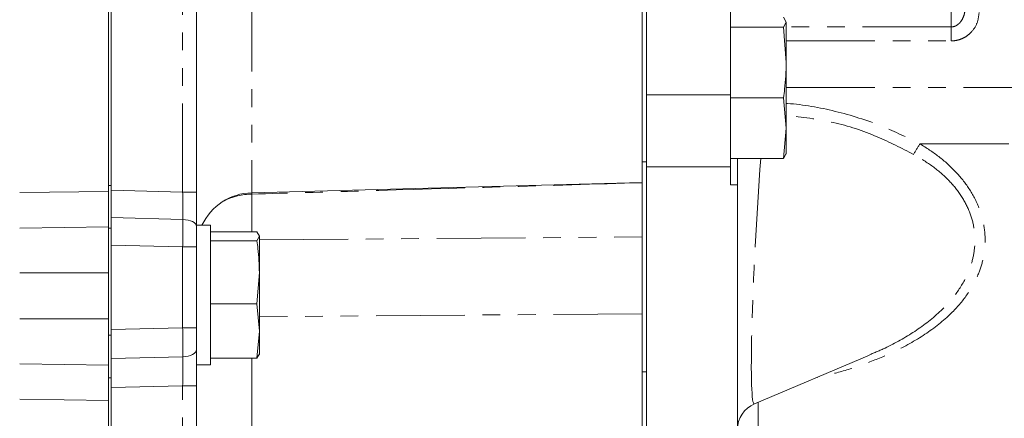
# Model space of a CAD drawing. Units: millimetres. Extents: x 11 to 1180, y 5 to 832.
# Drawn here: x 233 to 303, y 170 to 199 of the extents above; entities that cross this region are included whole.
import ezdxf

# ---------------------------------------------------------------- set-up
doc = ezdxf.new("R2010")
doc.units = ezdxf.units.MM
doc.linetypes.add('PHANTOM', pattern=[12.7, 6.35, -1.27, 1.27, -1.27, 1.27, -1.27])
doc.layers.add('SLD-0', color=7, linetype='Continuous')
doc.dimstyles.new('SLDDIMSTYLE4', dxfattribs={"dimtxt": 0, "dimasz": 3, "dimexe": 0, "dimexo": 0.0625, "dimgap": 0, "dimtad": 0, "dimtih": 1, "dimtoh": 1, "dimdec": 0, "dimrnd": 1e-09, "dimzin": 0, "dimdsep": 46, "dimtxsty": 'Standard', "dimsah": 1, "dimcen": 0.09, "dimadec": 0, "dimazin": 0, "dimtfac": 3, "dimtdec": 0, "dimtofl": 0, "dimtmove": 0, "dimatfit": 3, "dimfxl": 0, "dimfrac": 2, "dimtolj": 1, "dimtzin": 0, "dimarcsym": 0})

msp = doc.modelspace()

# ---------------------------------------------------------------- linework, layer by layer
at = {"color": 7, "linetype": 'Continuous', "lineweight": 15}
for p, q in [((239.232671, 210.403776), (239.232671, 186.694135)), ((239.442671, 210.334498), (239.442671, 186.360624)), ((245.538671, 210.468219), (245.538671, 186.226903)), ((283.760171, 198.064609), (283.760171, 201.383613)), ((277.442671, 200.477575), (277.442671, 187.078552)), ((277.760171, 199.854162), (277.760171, 194.731859)), ((287.563275, 198.760003), (287.760171, 198.402471)), ((287.760171, 198.402471), (287.563275, 198.044938)), ((287.760171, 195.511442), (287.760171, 198.402471)), ((283.760171, 198.064609), (283.760171, 198.044938)), ((283.760171, 198.044938), (287.563275, 198.044938)), ((283.760171, 198.044938), (283.760171, 197.786449)), ((283.760171, 193.198201), (283.760171, 197.786449)), ((287.563275, 198.044938), (287.760171, 195.511442)), ((287.760171, 195.511442), (287.760171, 190.801982)), ((277.760171, 193.198201), (277.760171, 194.731859)), ((277.760171, 193.198201), (283.760171, 193.198201)), ((277.760171, 188.034796), (277.760171, 193.198201)), ((283.760171, 188.034796), (283.760171, 193.198201)), ((283.760171, 192.977946), (287.563275, 192.977946)), ((287.563275, 192.977946), (287.760171, 190.801982)), ((287.760171, 190.801982), (287.563275, 188.626019)), ((287.760171, 190.801982), (287.760171, 188.943011)), ((287.563275, 188.626019), (287.760171, 188.983551)), ((283.760171, 188.626019), (287.563275, 188.626019)), ((284.260171, 188.626019), (284.260171, 186.749312)), ((277.760171, 164.302211), (277.760171, 188.034796)), ((283.760171, 186.749312), (283.760171, 188.034796)), ((249.496288, 186.176645), (277.442671, 186.908447)), ((277.442671, 187.078552), (277.442671, 177.479875)), ((239.232671, 183.630933), (239.232671, 186.694135)), ((239.442671, 186.360624), (239.442671, 185.872171)), ((245.538671, 186.226903), (245.538671, 183.767545)), ((284.260171, 186.749312), (283.760171, 186.749312)), ((284.260171, 151.422083), (284.260171, 186.749312)), ((239.442671, 185.872171), (239.442671, 183.630933)), ((239.232671, 183.630933), (239.442671, 183.630933)), ((239.232671, 183.630933), (239.232671, 181.188344)), ((239.442671, 183.630933), (239.442671, 175.980934)), ((246.538671, 183.846711), (245.538671, 183.846711)), ((245.538671, 183.767545), (245.538671, 182.29193)), ((246.538671, 180.761956), (246.538671, 183.846711)), ((246.538671, 183.379885), (249.862501, 183.379885)), ((249.862501, 183.379885), (250.038671, 183.060571)), ((246.538671, 182.741256), (249.862501, 182.741256)), ((250.038671, 183.060571), (249.862501, 182.741256)), ((250.038671, 180.474669), (250.038671, 183.060571)), ((245.538671, 182.29193), (245.538671, 182.062073)), ((245.538671, 180.761956), (245.538671, 182.114037)), ((239.232671, 181.188344), (239.232671, 180.434211)), ((245.538671, 175.401702), (245.538671, 180.761956)), ((246.538671, 173.846711), (246.538671, 180.761956)), ((250.038671, 180.474669), (249.862501, 178.208082)), ((250.038671, 176.260809), (250.038671, 180.474669)), ((239.232671, 180.434211), (239.232671, 177.132211)), ((246.538671, 178.208082), (249.862501, 178.208082)), ((249.862501, 178.208082), (250.038671, 176.260809)), ((239.232671, 177.132211), (239.232671, 176.365557)), ((277.442671, 164.291911), (277.442671, 177.479875)), ((239.232671, 176.365557), (239.232671, 175.980934)), ((250.038671, 176.260809), (249.862501, 174.313537)), ((250.038671, 176.260809), (250.038671, 174.596711)), ((239.232671, 175.980934), (239.442671, 175.980934)), ((239.232671, 175.90242), (239.232671, 175.980934)), ((239.232671, 175.980934), (239.232671, 173.819233)), ((239.442671, 175.980934), (239.442671, 175.580385)), ((239.442671, 174.28946), (239.442671, 175.580385)), ((245.538671, 175.401702), (245.538671, 174.942706)), ((245.538671, 174.942706), (245.538671, 172.345081)), ((239.442671, 174.28946), (239.442671, 172.948793)), ((246.538671, 174.313537), (249.862501, 174.313537)), ((249.862501, 174.313537), (250.038671, 174.632851)), ((285.479016, 171.046426), (293.716027, 174.541208)), ((239.232671, 172.918779), (239.232671, 173.835793)), ((239.232671, 172.750279), (239.232671, 173.819233)), ((245.538671, 173.846711), (246.538671, 173.846711)), ((239.232671, 172.918779), (239.232671, 166.502025)), ((239.442671, 172.918779), (239.442671, 166.502025)), ((277.760171, 173.346723), (277.442671, 173.346723)), ((245.538671, 172.345081), (245.538671, 163.727384))]:
    msp.add_line(p, q, dxfattribs=at)
at = {"color": 8, "linetype": 'PHANTOM', "lineweight": 0}
for p, q in [((244.549267, 186.226903), (244.549267, 210.468219)), ((249.496288, 201.209377), (249.496288, 186.176645)), ((299.567946, 199.708775), (299.567946, 198.060566)), ((299.567946, 198.060566), (287.760171, 198.060566)), ((287.760171, 197.056331), (299.567946, 197.056331)), ((287.760171, 193.730526), (328.760171, 193.730526)), ((297.34006, 189.679826), (328.760171, 189.679826)), ((277.760171, 188.39633), (277.442671, 188.39633)), ((277.760171, 188.034796), (283.760171, 188.034796)), ((232.882671, 186.192093), (239.232671, 186.269825)), ((239.232671, 186.694135), (239.442671, 186.694135)), ((239.442671, 186.360624), (244.549267, 186.226903)), ((244.549267, 186.226903), (245.538671, 186.226903)), ((249.496288, 186.080518), (249.494105, 186.176587)), ((249.496288, 186.080518), (249.496288, 183.379885)), ((239.442671, 184.393137), (244.558809, 184.259167)), ((239.232671, 183.747189), (232.882671, 183.642895)), ((250.038671, 182.798863), (277.442671, 183.012965)), ((244.549267, 182.29193), (239.442671, 182.425651)), ((244.549267, 176.501282), (244.549267, 182.29193)), ((244.549267, 182.29193), (245.538671, 182.29193)), ((232.882671, 180.434211), (239.232671, 180.434211)), ((232.882671, 177.132211), (239.232671, 177.132211)), ((277.442671, 177.508635), (250.038671, 177.294533)), ((239.442671, 176.367561), (244.549267, 176.501282)), ((244.549267, 176.501282), (245.538671, 176.501282)), ((244.559117, 174.423439), (239.442671, 174.28946)), ((249.496288, 174.313537), (249.496288, 164.674375)), ((232.882671, 173.923527), (239.232671, 173.819233)), ((239.442671, 172.918779), (239.232671, 172.918779)), ((244.549267, 172.345081), (239.442671, 172.21136)), ((244.549267, 172.345081), (245.538671, 172.345081)), ((244.549267, 163.727384), (244.549267, 172.345081)), ((239.232671, 171.296597), (232.882671, 171.374329)), ((285.760171, 171.165714), (285.760171, 165.565633))]:
    msp.add_line(p, q, dxfattribs=at)
at = {"color": 8, "linetype": 'PHANTOM', "lineweight": 0, "flags": 128}
for points in [[(244.558809, 184.259167), (244.751801, 184.246805), (244.936381, 184.216848), (245.105773, 184.170395), (245.253757, 184.109152), (245.374899, 184.035367), (245.464754, 183.95175), (245.520021, 183.86137), (245.538671, 183.767545)], [(244.559117, 174.423439), (244.752064, 174.436522), (244.936593, 174.468181), (245.105931, 174.517255), (245.253864, 174.581943), (245.374962, 174.65987), (245.464783, 174.748177), (245.520028, 174.843624), (245.538671, 174.942706)]]:
    msp.add_lwpolyline(points, dxfattribs=at)
at = {"color": 8, "linetype": 'PHANTOM', "lineweight": 0}
for centre, radius, start, end in [((303.19659, 185.516344), 7.185647, 144.59049565, 151.65707518), ((249.577494, 181.409172), 4.672052, 90.99592062, 116.13257067)]:
    msp.add_arc(centre, radius, start, end, dxfattribs=at)
at = {"color": 7, "linetype": 'Continuous', "lineweight": 15}
for centre, radius, start, end in [((249.602671, 182.114037), 4.064, 91.5, 154.76405672), ((286.260171, 169.205286), 2, 112.74030016, 180)]:
    msp.add_arc(centre, radius, start, end, dxfattribs=at)
at = {"color": 8, "linetype": 'PHANTOM', "lineweight": 0}
for centre, major_axis, ratio, start_param, end_param in [((286.260171, 184.413255), (0.795012, 13.369405), 0.045371825, 1.252928459, 3.163813692), ((244.522671, 186.230385), (-0.026601, 4.06609), 0.006534994, 4.206217808, 4.711489833), ((244.522671, 182.28984), (0.026592, 4.064697), 0.006539474, 4.712945776, 5.218217801), ((244.522671, 176.503371), (-0.026592, 4.064697), 0.006539474, 4.175176254, 4.711832185), ((244.522671, 172.341599), (0.026601, 4.06609), 0.006534994, 4.713288128, 5.249944059)]:
    msp.add_ellipse(centre, major_axis=major_axis, ratio=ratio, start_param=start_param, end_param=end_param, dxfattribs=at)
for points, knots in [([(300.567946, 199.435869), (300.554333, 199.268434), (300.527422, 198.93745), (300.348244, 198.555717), (300.14681, 198.310903), (299.969496, 198.171165), (299.775627, 198.078749), (299.635513, 198.066481), (299.567946, 198.060566)], [0, 0, 0, 0, 0.268453809, 0.530678158, 0.661326048, 0.775428032, 0.891703528, 1, 1, 1, 1]), ([(299.567946, 197.056331), (299.704978, 197.065296), (299.979133, 197.083232), (300.369589, 197.218646), (300.72267, 197.422809), (301.118606, 197.779325), (301.484894, 198.344051), (301.540343, 198.853077), (301.567946, 199.106473)], [0, 0, 0, 0, 0.126496725, 0.253077572, 0.379424931, 0.505051463, 0.753612304, 1, 1, 1, 1]), ([(287.760171, 192.584421), (287.790778, 192.582227), (288.971416, 192.4976), (291.305883, 192.079308), (294.503649, 191.072901), (296.446037, 190.118917), (297.34006, 189.679826)], [0, 0, 0, 0, 0.009116634, 0.351673358, 0.701594656, 1, 1, 1, 1]), ([(296.872344, 188.927714), (296.017911, 189.366977), (294.194762, 190.304256), (291.119855, 191.337333), (288.889873, 191.594846), (287.760171, 191.725302)], [0, 0, 0, 0, 0.303230628, 0.647018647, 1, 1, 1, 1]), ([(297.34006, 189.679826), (297.79619, 189.387836), (298.71789, 188.797815), (299.906813, 187.716627), (300.897428, 186.482322), (301.574732, 185.181834), (301.947846, 183.85879), (302.036456, 182.611844), (301.881068, 181.405685), (301.471074, 180.135034), (300.725499, 178.812974), (299.472265, 177.358957), (297.71948, 175.973866), (295.673937, 174.840676), (293.641954, 173.997119), (291.815466, 173.357362), (290.541646, 173.07362), (289.942387, 172.940136)], [0, 0, 0, 0, 0.058391097, 0.117990484, 0.175773714, 0.235685541, 0.287088402, 0.34024052, 0.389714956, 0.440401395, 0.510360977, 0.582418715, 0.6807866, 0.78189947, 0.857393247, 0.932911669, 1, 1, 1, 1]), ([(293.708799, 174.558031), (294.085976, 174.716408), (295.234323, 175.198598), (297.011463, 176.215154), (298.718928, 177.535977), (299.967142, 178.939161), (300.707077, 180.179292), (301.130339, 181.386712), (301.299922, 182.497254), (301.237686, 183.661563), (300.911041, 184.848811), (300.296786, 186.018494), (299.687314, 186.765629), (298.9856, 187.47661), (298.194435, 188.153511), (297.316595, 188.667565), (296.872344, 188.927714)], [0, 0, 0, 0, 0.0590622168, 0.1798198194, 0.3033370336, 0.3880722381, 0.4750437996, 0.5341619979, 0.5946851865, 0.6555306985, 0.7185668201, 0.7844131657, 0.852884957, 0.8582547259, 0.9282667015, 1, 1, 1, 1]), ([(277.442671, 186.891319), (270.738036, 186.696174), (261.422596, 186.425039), (252.107107, 186.155938), (249.496288, 186.080518)], [0, 0, 0, 0, 0.719733536, 1, 1, 1, 1])]:
    msp.add_open_spline(points, degree=3, knots=knots, dxfattribs=at)
msp.add_open_spline([(299.567946, 198.060566), (299.567946, 197.993116), (299.567946, 197.858215), (299.567946, 197.601591), (299.567946, 197.326792), (299.567946, 197.146485), (299.567946, 197.056331)], degree=3, dxfattribs=at)
at = {"color": 7, "linetype": 'Continuous', "lineweight": 15}
for points, knots in [([(287.760171, 195.511442), (287.738677, 194.877237), (287.709954, 194.02974), (287.592768, 193.189429), (287.563275, 192.977946)], [0, 0, 0, 0, 0.748326855, 1, 1, 1, 1]), ([(249.862501, 182.741256), (249.888889, 182.552053), (249.99374, 181.800271), (250.01944, 181.042059), (250.038671, 180.474669)], [0, 0, 0, 0, 0.251673145, 1, 1, 1, 1])]:
    msp.add_open_spline(points, degree=3, knots=knots, dxfattribs=at)

# ---------------------------------------------------------------- leaders
at = {"layer": 'SLD-0'}
msp.add_leader([(199.296444, 220.386461), (252.660036, 66.421278), (255.660036, 66.421278)], dimstyle='SLDDIMSTYLE4', dxfattribs=at)

doc.saveas('drawing.dxf')
